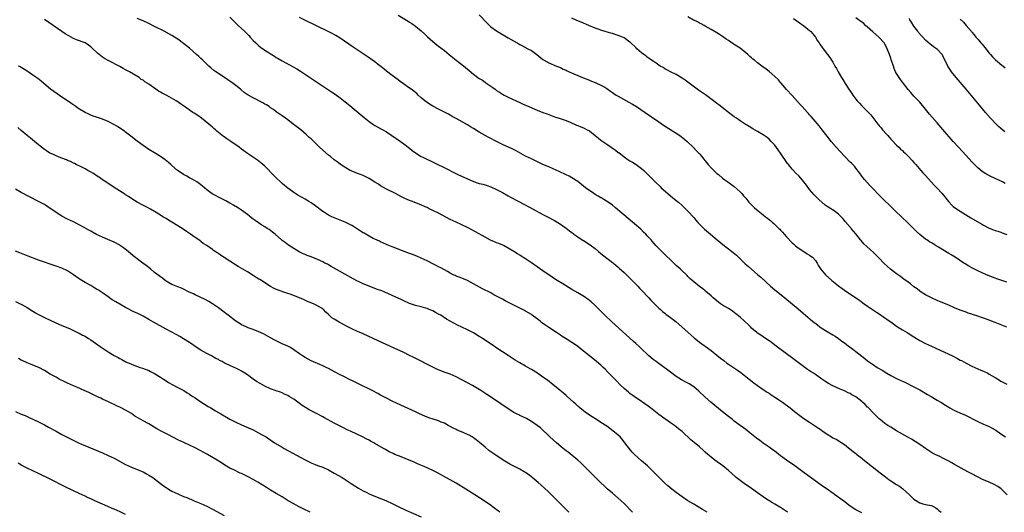
# Model space of a CAD drawing. Units: inches. Extents: x 2628000 to 2631000, y 1485000 to 1488000.
# Drawn here: x 2629242 to 2629582, y 1487651 to 1487821 of the extents above; entities that cross this region are included whole.
import ezdxf

# ---------------------------------------------------------------- set-up
doc = ezdxf.new("R2010")
doc.units = ezdxf.units.IN
doc.header["$MEASUREMENT"] = 0
doc.layers.add('LD26281485_10ft', color=2, linetype='Continuous')

msp = doc.modelspace()

# ---------------------------------------------------------------- linework, layer by layer
at = {"layer": 'LD26281485_10ft'}
for points, elevation in [([(2629507.43, 1487651), (2629507, 1487651.31), (2629505.96, 1487651.96), (2629505, 1487652.61), (2629504.75, 1487652.75), (2629503, 1487653.81), (2629502.24, 1487654.24), (2629499.79, 1487655.79), (2629499, 1487656.3), (2629497, 1487657.72), (2629495, 1487659.18), (2629492.4, 1487661), (2629491, 1487662), (2629489.7, 1487663), (2629489.31, 1487663.31), (2629487, 1487665.38), (2629485.05, 1487667), (2629482.34, 1487669), (2629481, 1487670.07), (2629479.9, 1487671), (2629479, 1487671.81), (2629478.36, 1487672.36), (2629477, 1487673.55), (2629475.13, 1487675.13), (2629474.05, 1487676.05), (2629471, 1487678.85), (2629469.81, 1487679.81), (2629469, 1487680.55), (2629468.39, 1487681), (2629467, 1487681.92), (2629465.4, 1487683), (2629465, 1487683.25), (2629463, 1487684.72), (2629460.06, 1487687), (2629457.39, 1487689), (2629457, 1487689.28), (2629454.5, 1487691), (2629453, 1487692.06), (2629452.47, 1487692.47), (2629451, 1487693.7), (2629449.62, 1487695), (2629448.32, 1487696.32), (2629445.42, 1487699.42), (2629444.43, 1487700.43), (2629443.81, 1487701), (2629443, 1487701.73), (2629441.48, 1487703), (2629439, 1487704.99), (2629437, 1487706.64), (2629435.67, 1487707.67), (2629435, 1487708.22), (2629434.52, 1487708.52), (2629433, 1487709.64), (2629431, 1487710.91), (2629429.67, 1487711.67), (2629429, 1487712.14), (2629427.64, 1487713), (2629425, 1487714.74), (2629424.65, 1487715), (2629423.66, 1487715.66), (2629422.54, 1487716.54), (2629422.03, 1487717), (2629421.43, 1487717.43), (2629421, 1487717.79), (2629419.33, 1487719), (2629419, 1487719.23), (2629417, 1487720.41), (2629416.62, 1487720.62), (2629413, 1487722.46), (2629410.01, 1487724.01), (2629409, 1487724.57), (2629407, 1487725.63), (2629406.09, 1487726.09), (2629405, 1487726.69), (2629402.16, 1487728.16), (2629397, 1487730.95), (2629395.53, 1487731.53), (2629395, 1487731.81), (2629394.11, 1487732.11), (2629393, 1487732.55), (2629392.71, 1487732.71), (2629392.04, 1487733), (2629391, 1487733.49), (2629390.09, 1487734.09), (2629389, 1487734.63), (2629387.49, 1487735.49), (2629387, 1487735.7), (2629386.18, 1487736.18), (2629385, 1487736.71), (2629383, 1487737.73), (2629381, 1487738.72), (2629379.44, 1487739.44), (2629378, 1487740), (2629377, 1487740.36), (2629373.57, 1487741.57), (2629371.65, 1487742.35), (2629371, 1487742.59), (2629369.3, 1487743.3), (2629369, 1487743.47), (2629367.93, 1487743.93), (2629367, 1487744.37), (2629366.58, 1487744.59), (2629365, 1487745.27), (2629364.47, 1487745.53), (2629363, 1487746.3), (2629361.31, 1487747.31), (2629361, 1487747.49), (2629360.08, 1487748.08), (2629358.61, 1487749), (2629357.61, 1487749.61), (2629357, 1487749.95), (2629355, 1487751.01), (2629353.62, 1487751.62), (2629353, 1487751.87), (2629350.74, 1487752.74), (2629350.13, 1487753), (2629349, 1487753.52), (2629347.58, 1487754.42), (2629347, 1487754.77), (2629344.15, 1487757), (2629343, 1487757.84), (2629342.27, 1487758.27), (2629341, 1487759.08), (2629339.73, 1487759.73), (2629338.47, 1487760.47), (2629337, 1487761.35), (2629335, 1487762.83), (2629333.83, 1487763.83), (2629333, 1487764.51), (2629332.46, 1487765), (2629331, 1487766.39), (2629330.38, 1487767), (2629327, 1487770.44), (2629325.65, 1487771.65), (2629324.51, 1487772.51), (2629321, 1487774.88), (2629319.76, 1487775.76), (2629319, 1487776.32), (2629318.13, 1487777), (2629315.33, 1487779), (2629315, 1487779.22), (2629313.91, 1487779.91), (2629313, 1487780.58), (2629312.74, 1487780.74), (2629310.5, 1487782.5), (2629310, 1487783), (2629309.45, 1487783.45), (2629309, 1487783.87), (2629308.38, 1487784.38), (2629307.73, 1487785), (2629305.19, 1487787), (2629303.92, 1487787.92), (2629302.71, 1487788.71), (2629302.25, 1487789), (2629299.3, 1487791), (2629297.96, 1487791.96), (2629297, 1487792.63), (2629296.43, 1487793), (2629293.18, 1487794.82), (2629291.62, 1487795.62), (2629291, 1487796.03), (2629290.35, 1487796.35), (2629289.47, 1487797), (2629287.82, 1487798.18), (2629287, 1487798.73), (2629286.83, 1487798.83), (2629286.61, 1487799), (2629285.6, 1487799.6), (2629285, 1487800.08), (2629284.41, 1487800.41), (2629283.65, 1487801), (2629280.35, 1487803), (2629279.46, 1487803.46), (2629279, 1487803.75), (2629278.16, 1487804.16), (2629277, 1487804.88), (2629273, 1487806.92), (2629271.66, 1487807.66), (2629271, 1487808.11), (2629270.48, 1487808.48), (2629269.85, 1487809), (2629269.36, 1487809.36), (2629269, 1487809.75), (2629267.72, 1487811), (2629267.32, 1487811.32), (2629267, 1487811.63), (2629266.22, 1487812.22), (2629265.02, 1487813), (2629262.11, 1487814.11), (2629261, 1487814.56), (2629259.38, 1487815.38), (2629258.14, 1487816.14), (2629256.95, 1487816.95), (2629251, 1487821.13)], 9320), ([(2629533, 1487650.78), (2629531, 1487651.84), (2629529, 1487653.16), (2629526.82, 1487654.82), (2629525.68, 1487655.68), (2629521, 1487659), (2629519.84, 1487659.84), (2629518.19, 1487661), (2629512.61, 1487665), (2629509.4, 1487667.4), (2629508.23, 1487668.23), (2629507, 1487669.04), (2629505, 1487670.49), (2629503.61, 1487671.61), (2629502.48, 1487672.48), (2629501, 1487673.52), (2629499, 1487674.86), (2629497.77, 1487675.77), (2629496.64, 1487676.64), (2629495, 1487678.01), (2629494.43, 1487678.43), (2629493.73, 1487679), (2629493, 1487679.56), (2629492.14, 1487680.14), (2629491.05, 1487681), (2629489, 1487682.5), (2629488.37, 1487683), (2629487, 1487684.03), (2629485, 1487685.65), (2629480.97, 1487689), (2629479, 1487690.76), (2629476.82, 1487692.82), (2629475, 1487694.34), (2629473.39, 1487695.39), (2629473, 1487695.61), (2629470.76, 1487696.76), (2629469, 1487697.84), (2629467, 1487699.31), (2629466.06, 1487700.06), (2629462.59, 1487702.59), (2629462, 1487703), (2629461, 1487703.79), (2629459.57, 1487705), (2629459, 1487705.52), (2629457.24, 1487707.24), (2629457, 1487707.43), (2629456.19, 1487708.19), (2629455, 1487709.23), (2629454.07, 1487710.07), (2629446.76, 1487716.76), (2629444.38, 1487719), (2629443.69, 1487719.69), (2629443, 1487720.41), (2629442.38, 1487721), (2629441, 1487722.42), (2629439.62, 1487723.63), (2629438.51, 1487724.51), (2629437.8, 1487725), (2629437.32, 1487725.32), (2629435, 1487726.76), (2629433, 1487727.94), (2629429.81, 1487729.81), (2629427.88, 1487731), (2629427.35, 1487731.35), (2629426.19, 1487732.19), (2629423, 1487734.33), (2629419, 1487737.15), (2629417, 1487738.52), (2629415.44, 1487739.44), (2629415, 1487739.75), (2629414.19, 1487740.19), (2629412.94, 1487741), (2629411, 1487742.2), (2629409.57, 1487743), (2629409.18, 1487743.18), (2629407.75, 1487743.75), (2629407, 1487744.02), (2629406.31, 1487744.31), (2629404.93, 1487744.93), (2629403, 1487745.96), (2629399.76, 1487747.76), (2629397.15, 1487749.15), (2629395, 1487750.19), (2629393, 1487751.11), (2629391, 1487752.07), (2629387, 1487754.18), (2629385, 1487755.2), (2629383.75, 1487755.75), (2629383, 1487756.16), (2629382.39, 1487756.39), (2629380.91, 1487757.09), (2629377.6, 1487758.41), (2629377, 1487758.63), (2629375.33, 1487759.33), (2629373.98, 1487759.98), (2629372.07, 1487761), (2629369, 1487762.55), (2629367, 1487763.66), (2629366.22, 1487764.22), (2629365, 1487764.95), (2629363, 1487766.23), (2629361, 1487767.19), (2629359.69, 1487767.69), (2629359, 1487767.97), (2629358.24, 1487768.24), (2629356.83, 1487768.83), (2629356.48, 1487769), (2629355, 1487769.83), (2629353.14, 1487771), (2629353, 1487771.1), (2629351.96, 1487771.96), (2629351, 1487772.67), (2629349.74, 1487773.74), (2629349, 1487774.28), (2629347, 1487775.97), (2629345.91, 1487777), (2629343, 1487779.84), (2629342.38, 1487780.38), (2629341.34, 1487781.34), (2629339.4, 1487783), (2629338.07, 1487784.07), (2629336.83, 1487785), (2629335, 1487786.43), (2629334.17, 1487787), (2629333, 1487787.88), (2629332.34, 1487788.34), (2629331, 1487789.21), (2629329.99, 1487789.99), (2629329, 1487790.63), (2629328.51, 1487791), (2629327.61, 1487791.61), (2629327, 1487791.89), (2629326.32, 1487792.32), (2629323, 1487794.06), (2629321.31, 1487795), (2629319.91, 1487795.91), (2629318.82, 1487796.82), (2629318.61, 1487797), (2629317, 1487798.3), (2629316.09, 1487799), (2629315, 1487799.77), (2629314.26, 1487800.26), (2629313.09, 1487801), (2629310.15, 1487803), (2629309.49, 1487803.49), (2629308.39, 1487804.39), (2629307.7, 1487805), (2629307, 1487805.67), (2629305.68, 1487807), (2629305, 1487807.62), (2629304.27, 1487808.27), (2629303.48, 1487809), (2629301, 1487811.17), (2629299.97, 1487811.97), (2629299, 1487812.8), (2629297, 1487814.23), (2629295.82, 1487815), (2629295, 1487815.51), (2629292.35, 1487817), (2629289, 1487818.71), (2629287, 1487819.68), (2629285, 1487820.58), (2629283, 1487821.44)], 9310), ([(2629315, 1487821.91), (2629317.43, 1487819.43), (2629317.88, 1487819), (2629319, 1487817.99), (2629320, 1487817), (2629320.53, 1487816.53), (2629321.5, 1487815.5), (2629321.93, 1487815), (2629323, 1487813.87), (2629323.89, 1487813), (2629324.47, 1487812.47), (2629325, 1487811.99), (2629325.55, 1487811.55), (2629327, 1487810.53), (2629330.4, 1487808.4), (2629331, 1487808), (2629331.62, 1487807.62), (2629333, 1487806.81), (2629336.79, 1487804.79), (2629338.07, 1487804.07), (2629339.29, 1487803.29), (2629350.08, 1487796.08), (2629351.26, 1487795.26), (2629353, 1487794), (2629354.7, 1487792.7), (2629355.81, 1487791.81), (2629357, 1487790.84), (2629358.03, 1487790.03), (2629359.29, 1487789), (2629361.3, 1487787.3), (2629363, 1487785.92), (2629364.29, 1487785), (2629365, 1487784.54), (2629367.73, 1487783), (2629369, 1487782.26), (2629370.84, 1487781), (2629373, 1487779.55), (2629375, 1487778.19), (2629377, 1487776.64), (2629377.9, 1487775.9), (2629379.03, 1487775.03), (2629381, 1487773.84), (2629381.55, 1487773.55), (2629385.63, 1487771.63), (2629389.64, 1487769.64), (2629392.28, 1487768.28), (2629393.63, 1487767.63), (2629397, 1487766.06), (2629397.75, 1487765.75), (2629399, 1487765.18), (2629400.64, 1487764.64), (2629401, 1487764.5), (2629402.23, 1487764.23), (2629403, 1487763.96), (2629403.74, 1487763.74), (2629405, 1487763.27), (2629407, 1487762.36), (2629409, 1487761.34), (2629411, 1487760.25), (2629411.79, 1487759.79), (2629414.39, 1487758.39), (2629418.35, 1487756.35), (2629423, 1487753.83), (2629424.57, 1487753), (2629427, 1487751.65), (2629428.14, 1487751), (2629429, 1487750.44), (2629429.84, 1487749.84), (2629431, 1487749.06), (2629432.13, 1487748.13), (2629433, 1487747.54), (2629433.29, 1487747.29), (2629433.69, 1487747), (2629435, 1487746.06), (2629436.86, 1487744.86), (2629437, 1487744.78), (2629439.33, 1487743.33), (2629439.77, 1487743), (2629441, 1487742.02), (2629442.2, 1487741), (2629443, 1487740.3), (2629445, 1487738.73), (2629447, 1487737.25), (2629447.31, 1487737), (2629449, 1487735.55), (2629449.27, 1487735.27), (2629451, 1487733.79), (2629453, 1487731.84), (2629455.68, 1487729), (2629456.31, 1487728.31), (2629457, 1487727.61), (2629459.5, 1487725), (2629460.22, 1487724.22), (2629463, 1487721.47), (2629463.5, 1487721), (2629464.29, 1487720.29), (2629465, 1487719.76), (2629465.42, 1487719.42), (2629467, 1487718.25), (2629468.84, 1487716.84), (2629469.92, 1487715.92), (2629473.07, 1487713), (2629475.17, 1487711.17), (2629477, 1487709.74), (2629478.61, 1487708.61), (2629479, 1487708.3), (2629479.75, 1487707.75), (2629481, 1487706.82), (2629483, 1487705.27), (2629484.23, 1487704.23), (2629485.35, 1487703.35), (2629486.49, 1487702.49), (2629487, 1487702.13), (2629490.07, 1487700.07), (2629491.23, 1487699.23), (2629494.1, 1487697), (2629495.7, 1487695.7), (2629497, 1487694.74), (2629499, 1487693.36), (2629500.41, 1487692.41), (2629501, 1487692.07), (2629501.64, 1487691.63), (2629503, 1487690.78), (2629505, 1487689.44), (2629505.64, 1487689), (2629508.34, 1487687), (2629509.83, 1487685.83), (2629512.1, 1487684.1), (2629513, 1487683.43), (2629515, 1487682.07), (2629518.09, 1487680.09), (2629519, 1487679.43), (2629519.26, 1487679.26), (2629521, 1487677.98), (2629522.57, 1487677), (2629523, 1487676.75), (2629524.19, 1487676.19), (2629525.47, 1487675.47), (2629526.11, 1487675), (2629527, 1487674.41), (2629529, 1487672.81), (2629530.04, 1487672.04), (2629531, 1487671.26), (2629531.35, 1487671), (2629533, 1487669.69), (2629533.37, 1487669.37), (2629535, 1487668.09), (2629535.57, 1487667.57), (2629536.29, 1487667), (2629537, 1487666.47), (2629538.84, 1487665), (2629541.2, 1487663.2), (2629542.35, 1487662.35), (2629543, 1487661.89), (2629545, 1487660.62), (2629546.02, 1487660.02), (2629547.14, 1487659.14), (2629549.41, 1487657), (2629551, 1487655.56), (2629553, 1487654.27), (2629554.05, 1487653.95), (2629555, 1487653.7), (2629557, 1487653.36), (2629557.23, 1487653.23), (2629557.74, 1487653), (2629558.5, 1487652.5), (2629559, 1487652.23), (2629559.57, 1487651.57), (2629560.35, 1487651)], 9300), ([(2629583.18, 1487657), (2629581.07, 1487659.07), (2629579.92, 1487659.92), (2629578.64, 1487660.64), (2629577, 1487661.37), (2629574.45, 1487662.45), (2629573.35, 1487663), (2629570.51, 1487664.51), (2629569.64, 1487665), (2629565, 1487667.54), (2629564.02, 1487668.02), (2629563, 1487668.63), (2629562.75, 1487668.75), (2629562.29, 1487669), (2629561, 1487669.67), (2629559.68, 1487670.32), (2629558.76, 1487670.76), (2629558.3, 1487671), (2629557.43, 1487671.43), (2629557, 1487671.67), (2629555, 1487672.97), (2629553, 1487674.37), (2629551.44, 1487675.44), (2629550.21, 1487676.21), (2629548.94, 1487676.94), (2629545, 1487679.16), (2629543, 1487680.35), (2629541.98, 1487681), (2629541, 1487681.65), (2629539.29, 1487683), (2629539, 1487683.24), (2629538.13, 1487684.13), (2629537, 1487685.25), (2629535.17, 1487687.17), (2629535, 1487687.31), (2629534.17, 1487688.17), (2629533.29, 1487689), (2629533, 1487689.25), (2629531, 1487690.8), (2629529.6, 1487691.6), (2629529, 1487691.97), (2629528.29, 1487692.29), (2629527, 1487692.91), (2629525.54, 1487693.54), (2629523, 1487694.67), (2629521.47, 1487695.47), (2629520.23, 1487696.23), (2629519.22, 1487697), (2629517, 1487698.6), (2629516.39, 1487699), (2629515.5, 1487699.5), (2629515, 1487699.86), (2629514.28, 1487700.28), (2629509.68, 1487703.68), (2629503, 1487708.73), (2629501.69, 1487709.69), (2629501, 1487710.19), (2629499.75, 1487711), (2629498.12, 1487712.12), (2629497, 1487712.85), (2629496.8, 1487713), (2629495, 1487714.6), (2629494.56, 1487715), (2629493.79, 1487715.79), (2629492.76, 1487716.76), (2629492.48, 1487717), (2629491, 1487718.36), (2629489.53, 1487719.53), (2629489, 1487719.99), (2629488.41, 1487720.41), (2629487.56, 1487721), (2629487, 1487721.36), (2629485, 1487722.54), (2629484.31, 1487723), (2629483.51, 1487723.51), (2629483, 1487723.94), (2629481.78, 1487725), (2629481, 1487725.7), (2629479.23, 1487727.23), (2629479, 1487727.4), (2629478.13, 1487728.13), (2629477, 1487728.88), (2629475, 1487730.49), (2629474.46, 1487731), (2629473.73, 1487731.73), (2629473, 1487732.4), (2629472.71, 1487732.71), (2629470.68, 1487734.68), (2629470.32, 1487735), (2629469.65, 1487735.65), (2629469, 1487736.21), (2629467, 1487738.09), (2629465.54, 1487739.54), (2629465, 1487740.02), (2629464.52, 1487740.52), (2629463.98, 1487741), (2629462.51, 1487742.51), (2629462, 1487743), (2629460.63, 1487744.63), (2629460.28, 1487745), (2629459, 1487746.47), (2629458.5, 1487747), (2629457.72, 1487747.72), (2629456.71, 1487748.71), (2629454.59, 1487750.59), (2629452.44, 1487752.44), (2629448.08, 1487756.08), (2629446.97, 1487756.97), (2629445.83, 1487757.83), (2629443.98, 1487759), (2629443.36, 1487759.36), (2629443, 1487759.54), (2629442.09, 1487760.09), (2629441, 1487760.72), (2629440.57, 1487761), (2629437.73, 1487763), (2629437, 1487763.6), (2629435, 1487765.17), (2629433, 1487766.48), (2629432.03, 1487767), (2629431, 1487767.52), (2629428.6, 1487768.6), (2629426.51, 1487769.49), (2629425, 1487770.17), (2629423, 1487771.07), (2629419, 1487772.95), (2629417, 1487773.96), (2629413.73, 1487775.73), (2629412.39, 1487776.39), (2629409, 1487777.95), (2629406.92, 1487779), (2629404.34, 1487780.34), (2629403, 1487781.05), (2629401, 1487782.22), (2629399, 1487783.47), (2629398.03, 1487784.03), (2629397, 1487784.68), (2629393.07, 1487786.93), (2629391.65, 1487787.65), (2629391, 1487788.04), (2629390.36, 1487788.36), (2629389.21, 1487789), (2629387, 1487790.15), (2629385, 1487791.21), (2629383.9, 1487791.9), (2629383, 1487792.42), (2629382.24, 1487793), (2629381, 1487794.04), (2629379.95, 1487795), (2629379.48, 1487795.48), (2629379, 1487795.89), (2629378.39, 1487796.39), (2629377.56, 1487797), (2629377, 1487797.43), (2629374.87, 1487798.87), (2629373.7, 1487799.7), (2629373, 1487800.2), (2629371, 1487801.69), (2629369, 1487803.27), (2629368.05, 1487804.05), (2629365.82, 1487805.82), (2629365, 1487806.44), (2629363.51, 1487807.51), (2629362.33, 1487808.33), (2629357.52, 1487811.52), (2629353, 1487814.59), (2629351.51, 1487815.51), (2629350.22, 1487816.22), (2629348.89, 1487816.89), (2629340.79, 1487820.79), (2629339, 1487821.76)], 9290), ([(2629373, 1487822.62), (2629376.51, 1487820.51), (2629377, 1487820.2), (2629377.72, 1487819.72), (2629379, 1487818.78), (2629381, 1487817.11), (2629382.09, 1487816.09), (2629383.14, 1487815.14), (2629385, 1487813.5), (2629386.37, 1487812.37), (2629387, 1487811.92), (2629389, 1487810.36), (2629390.66, 1487809), (2629391.92, 1487807.92), (2629393.08, 1487807), (2629395, 1487805.58), (2629397.53, 1487803.53), (2629399, 1487802.23), (2629401, 1487800.72), (2629402.08, 1487800.08), (2629403, 1487799.42), (2629403.27, 1487799.27), (2629403.65, 1487799), (2629405.66, 1487797.66), (2629406.46, 1487797), (2629407, 1487796.62), (2629407.97, 1487795.97), (2629409, 1487795.32), (2629409.58, 1487795), (2629411, 1487794.3), (2629413.79, 1487793), (2629415, 1487792.41), (2629415.96, 1487791.96), (2629418.13, 1487791), (2629421, 1487789.75), (2629423, 1487789.01), (2629424.49, 1487788.49), (2629427.38, 1487787.38), (2629428.56, 1487787), (2629431, 1487786.16), (2629432.39, 1487785.61), (2629434.6, 1487784.6), (2629435, 1487784.47), (2629436.01, 1487784.01), (2629437, 1487783.65), (2629438.3, 1487783), (2629439, 1487782.61), (2629441, 1487781.09), (2629442.14, 1487780.14), (2629443, 1487779.47), (2629443.62, 1487779), (2629445, 1487778), (2629447.99, 1487775.99), (2629449, 1487775.23), (2629449.14, 1487775.14), (2629451, 1487773.69), (2629451.97, 1487773), (2629453, 1487772.33), (2629453.84, 1487771.84), (2629455.2, 1487771), (2629457, 1487769.69), (2629457.8, 1487769), (2629458.42, 1487768.42), (2629461.72, 1487765), (2629463.4, 1487763.4), (2629463.79, 1487763), (2629466.04, 1487761), (2629467, 1487760.19), (2629467.68, 1487759.68), (2629469, 1487758.56), (2629469.89, 1487757.89), (2629470.95, 1487756.95), (2629471.98, 1487755.98), (2629473, 1487754.93), (2629475, 1487752.69), (2629475.77, 1487751.77), (2629476.46, 1487751), (2629477.72, 1487749.72), (2629478.76, 1487748.76), (2629480.78, 1487747), (2629483.16, 1487745), (2629485.67, 1487743), (2629487, 1487741.97), (2629488.22, 1487741), (2629488.65, 1487740.65), (2629489.73, 1487739.73), (2629492.78, 1487736.78), (2629493.86, 1487735.86), (2629497.13, 1487733), (2629498.14, 1487732.14), (2629501.52, 1487729), (2629503, 1487727.79), (2629504.02, 1487727), (2629506.48, 1487725), (2629511, 1487721.17), (2629513.6, 1487719), (2629516.04, 1487717), (2629517.69, 1487715.69), (2629518.58, 1487715), (2629519, 1487714.69), (2629521, 1487713.39), (2629523, 1487712.26), (2629523.78, 1487711.78), (2629525, 1487711), (2629526.1, 1487710.1), (2629527, 1487709.47), (2629528.39, 1487708.39), (2629529, 1487707.98), (2629530.35, 1487707), (2629531, 1487706.49), (2629533, 1487704.84), (2629534.04, 1487704.04), (2629535, 1487703.25), (2629535.35, 1487703), (2629537, 1487701.88), (2629538.34, 1487701), (2629540, 1487700), (2629541.63, 1487699), (2629543, 1487698.23), (2629545, 1487697.21), (2629546.51, 1487696.51), (2629547, 1487696.27), (2629547.87, 1487695.87), (2629551, 1487694.3), (2629553, 1487693.25), (2629555.7, 1487691.7), (2629556.89, 1487691), (2629559, 1487689.72), (2629560.24, 1487689), (2629561.94, 1487687.94), (2629563, 1487687.24), (2629563.43, 1487687), (2629565, 1487686.17), (2629567.67, 1487685), (2629568.61, 1487684.61), (2629569.94, 1487683.94), (2629571.68, 1487683), (2629573, 1487682.36), (2629575, 1487681.45), (2629576.71, 1487680.71), (2629578.04, 1487680.04), (2629579, 1487679.49), (2629579.3, 1487679.3), (2629581, 1487678.13), (2629582.6, 1487677)], 9280), ([(2629401, 1487822.63), (2629403.76, 1487819.76), (2629405, 1487818.59), (2629407, 1487817.15), (2629411, 1487814.76), (2629414.63, 1487812.63), (2629415, 1487812.46), (2629415.94, 1487811.94), (2629417.81, 1487811), (2629419, 1487810.34), (2629420.94, 1487808.94), (2629423, 1487807.24), (2629423.14, 1487807.14), (2629425, 1487806.11), (2629427.67, 1487805), (2629429, 1487804.47), (2629429.99, 1487803.99), (2629431, 1487803.54), (2629431.35, 1487803.35), (2629432.09, 1487803), (2629436.66, 1487801), (2629439, 1487800.08), (2629439.8, 1487799.8), (2629441, 1487799.29), (2629441.22, 1487799.22), (2629443, 1487798.45), (2629444.33, 1487797.67), (2629445, 1487797.31), (2629446.34, 1487796.34), (2629447, 1487795.87), (2629447.5, 1487795.5), (2629448.28, 1487795), (2629449, 1487794.57), (2629452.6, 1487792.6), (2629453.87, 1487791.87), (2629455.29, 1487791), (2629458.27, 1487789), (2629463, 1487785.75), (2629464.64, 1487784.64), (2629469.49, 1487781.49), (2629470.67, 1487780.67), (2629471.81, 1487779.81), (2629472.8, 1487779), (2629474.94, 1487776.94), (2629475.91, 1487775.91), (2629477, 1487774.69), (2629477.77, 1487773.77), (2629478.37, 1487773), (2629479, 1487772.26), (2629480.01, 1487771), (2629481, 1487769.86), (2629482.47, 1487768.47), (2629483, 1487767.93), (2629483.55, 1487767.55), (2629485, 1487766.27), (2629485.76, 1487765.76), (2629486.77, 1487765), (2629489, 1487763.44), (2629491, 1487761.61), (2629491.56, 1487761), (2629492.21, 1487760.21), (2629493, 1487759.36), (2629493.31, 1487759), (2629494.05, 1487758.05), (2629495.05, 1487757), (2629496.03, 1487756.03), (2629497.23, 1487755), (2629499, 1487753.62), (2629499.76, 1487753), (2629500.47, 1487752.47), (2629501.57, 1487751.57), (2629502.2, 1487751), (2629502.64, 1487750.64), (2629504.39, 1487749), (2629504.69, 1487748.69), (2629505, 1487748.33), (2629505.64, 1487747.64), (2629506.26, 1487747), (2629507, 1487746.07), (2629509, 1487743.99), (2629509.51, 1487743.51), (2629510.18, 1487743), (2629510.6, 1487742.6), (2629511, 1487742.27), (2629513, 1487741), (2629514.18, 1487740.18), (2629515, 1487739.78), (2629515.42, 1487739.42), (2629515.98, 1487739), (2629517, 1487737.87), (2629517.56, 1487737), (2629518.11, 1487736.11), (2629518.76, 1487735), (2629520.45, 1487733), (2629522.67, 1487731), (2629525, 1487729.14), (2629526.23, 1487728.23), (2629527, 1487727.69), (2629530.99, 1487725), (2629532.16, 1487724.16), (2629533.33, 1487723.33), (2629533.83, 1487723), (2629535, 1487722.15), (2629537, 1487720.81), (2629538.06, 1487720.06), (2629539, 1487719.46), (2629541, 1487718.1), (2629541.67, 1487717.67), (2629542.82, 1487716.82), (2629543, 1487716.68), (2629544, 1487716), (2629545, 1487715.2), (2629545.29, 1487715), (2629547, 1487713.93), (2629548.61, 1487713), (2629549, 1487712.79), (2629551, 1487711.59), (2629551.9, 1487711), (2629553, 1487710.34), (2629555, 1487709.27), (2629557, 1487708.35), (2629560.09, 1487707), (2629564.25, 1487705), (2629566.06, 1487704.06), (2629567, 1487703.55), (2629567.37, 1487703.37), (2629569, 1487702.46), (2629571, 1487701.4), (2629573, 1487700.51), (2629574.07, 1487700.07), (2629575, 1487699.69), (2629576.44, 1487699), (2629577, 1487698.72), (2629579, 1487697.52), (2629580.55, 1487696.55), (2629581, 1487696.29), (2629581.85, 1487695.85), (2629583, 1487695.26)], 9270), ([(2629583, 1487714.91), (2629579, 1487716.5), (2629577.8, 1487717), (2629577, 1487717.3), (2629575, 1487718.02), (2629574.25, 1487718.25), (2629573, 1487718.67), (2629571.23, 1487719.23), (2629571, 1487719.33), (2629569.73, 1487719.73), (2629569, 1487720.03), (2629568.29, 1487720.29), (2629567, 1487720.79), (2629565, 1487721.59), (2629563, 1487722.43), (2629559.76, 1487723.76), (2629559, 1487724.09), (2629557, 1487725), (2629555, 1487726.08), (2629553.51, 1487727), (2629553, 1487727.34), (2629552.08, 1487728.08), (2629551, 1487728.87), (2629549.84, 1487729.84), (2629549, 1487730.43), (2629547.51, 1487731.51), (2629546.33, 1487732.33), (2629545, 1487733.28), (2629542.9, 1487734.9), (2629541.83, 1487735.83), (2629540.6, 1487737), (2629539, 1487738.66), (2629537, 1487740.65), (2629534.71, 1487742.71), (2629533.69, 1487743.69), (2629532.76, 1487744.76), (2629532.58, 1487745), (2629531, 1487747.11), (2629529.36, 1487749), (2629529.17, 1487749.17), (2629529, 1487749.37), (2629527.31, 1487751.31), (2629527, 1487751.73), (2629526.43, 1487752.43), (2629525.92, 1487753), (2629525, 1487753.92), (2629523.48, 1487755), (2629521.95, 1487755.95), (2629521, 1487756.56), (2629520.4, 1487757), (2629518.2, 1487759), (2629516.62, 1487760.62), (2629515, 1487762.4), (2629513.88, 1487763.88), (2629513, 1487765.09), (2629511.35, 1487767), (2629510.17, 1487768.17), (2629509.18, 1487769.18), (2629509, 1487769.39), (2629507.71, 1487771), (2629507.41, 1487771.41), (2629505, 1487774.94), (2629504.14, 1487776.14), (2629503, 1487777.66), (2629501.78, 1487779), (2629501, 1487779.76), (2629500.31, 1487780.31), (2629499.37, 1487781), (2629499, 1487781.25), (2629497, 1487782.43), (2629495.36, 1487783.36), (2629494.1, 1487784.1), (2629492.76, 1487785), (2629491, 1487786.12), (2629489.72, 1487787), (2629489, 1487787.46), (2629486.96, 1487789), (2629485.91, 1487789.91), (2629483.64, 1487791.64), (2629483, 1487792.08), (2629481.84, 1487793), (2629479.06, 1487795.06), (2629476.72, 1487796.72), (2629472.09, 1487800.09), (2629471, 1487800.84), (2629469, 1487802.04), (2629467, 1487803.03), (2629465.74, 1487803.74), (2629465, 1487804.1), (2629464.47, 1487804.47), (2629463.49, 1487805), (2629463, 1487805.31), (2629462.05, 1487806.05), (2629461, 1487806.65), (2629460.49, 1487807), (2629459.67, 1487807.67), (2629459, 1487808.11), (2629458.5, 1487808.5), (2629457.77, 1487809), (2629457, 1487809.62), (2629455.4, 1487811), (2629455, 1487811.37), (2629453.16, 1487813.16), (2629453, 1487813.3), (2629451, 1487814.72), (2629450.43, 1487815), (2629449, 1487815.59), (2629447.89, 1487815.89), (2629447, 1487816.23), (2629446.38, 1487816.38), (2629444.85, 1487816.85), (2629443, 1487817.39), (2629442.42, 1487817.58), (2629441, 1487818.1), (2629438.77, 1487819), (2629437, 1487819.8), (2629436.13, 1487820.13), (2629434.72, 1487820.72), (2629433, 1487821.59)], 9260), ([(2629583, 1487730.48), (2629581.32, 1487731), (2629579.57, 1487731.57), (2629579, 1487731.78), (2629578.13, 1487732.13), (2629576.04, 1487733), (2629573, 1487734.33), (2629571.21, 1487735.21), (2629569.92, 1487735.92), (2629568.7, 1487736.7), (2629568.26, 1487737), (2629565.17, 1487739), (2629563.82, 1487739.82), (2629563, 1487740.36), (2629559.46, 1487742.54), (2629558.69, 1487743), (2629557.6, 1487743.6), (2629557, 1487743.98), (2629556.36, 1487744.36), (2629555.43, 1487745), (2629555, 1487745.28), (2629553, 1487746.89), (2629551.88, 1487747.88), (2629550.79, 1487749), (2629549.88, 1487749.88), (2629548.81, 1487751), (2629546.81, 1487752.81), (2629544.49, 1487755), (2629543, 1487756.55), (2629542.52, 1487757), (2629541, 1487758.53), (2629539.73, 1487759.73), (2629538.74, 1487760.73), (2629537, 1487762.54), (2629535.81, 1487763.81), (2629534.85, 1487764.85), (2629533.91, 1487765.91), (2629533.02, 1487767), (2629532.17, 1487768.17), (2629531, 1487769.76), (2629530.44, 1487770.44), (2629529.45, 1487771.45), (2629529, 1487771.86), (2629527, 1487773.92), (2629525.55, 1487775.55), (2629524.21, 1487777), (2629522.46, 1487779), (2629521.82, 1487779.82), (2629521, 1487780.83), (2629519.36, 1487783), (2629518.33, 1487784.33), (2629515.57, 1487787.57), (2629515, 1487788.18), (2629514.62, 1487788.62), (2629514.26, 1487789), (2629512.42, 1487791), (2629511.77, 1487791.77), (2629510.83, 1487792.83), (2629509, 1487794.81), (2629507, 1487796.87), (2629505.14, 1487799.14), (2629505, 1487799.29), (2629504.23, 1487800.23), (2629503, 1487801.43), (2629501.1, 1487803.1), (2629499.96, 1487803.96), (2629498.53, 1487805), (2629497, 1487806.14), (2629495.98, 1487807), (2629495.43, 1487807.43), (2629495, 1487807.83), (2629494.36, 1487808.36), (2629493.71, 1487809), (2629493, 1487809.59), (2629491, 1487811.17), (2629489.86, 1487811.86), (2629489, 1487812.49), (2629488.66, 1487812.66), (2629487, 1487813.8), (2629486.25, 1487814.25), (2629485, 1487815.17), (2629483.87, 1487815.87), (2629483, 1487816.46), (2629481, 1487817.61), (2629479, 1487818.8), (2629478.64, 1487819), (2629477.58, 1487819.58), (2629477, 1487819.85), (2629476.28, 1487820.28), (2629475, 1487820.81), (2629474.89, 1487820.89), (2629473, 1487821.94)], 9250), ([(2629509.45, 1487821.45), (2629510.58, 1487820.58), (2629511, 1487820.3), (2629513, 1487818.88), (2629515, 1487817.31), (2629515.35, 1487817), (2629516.12, 1487816.12), (2629517.03, 1487815), (2629517.76, 1487813.76), (2629518.3, 1487813), (2629518.56, 1487812.56), (2629519.37, 1487811.37), (2629519.68, 1487811), (2629521.21, 1487809), (2629521.95, 1487807.95), (2629522.58, 1487807), (2629523, 1487806.32), (2629523.74, 1487805), (2629524.22, 1487804.22), (2629524.84, 1487803), (2629526.02, 1487801), (2629526.41, 1487800.41), (2629527.25, 1487799), (2629528.56, 1487797), (2629529.57, 1487795.57), (2629529.94, 1487795), (2629531, 1487793.57), (2629531.45, 1487793), (2629532.16, 1487792.16), (2629533, 1487791.26), (2629534.15, 1487790.15), (2629535.32, 1487789), (2629536.14, 1487788.14), (2629538.53, 1487785), (2629538.75, 1487784.75), (2629539, 1487784.42), (2629539.67, 1487783.67), (2629540.2, 1487783), (2629541.54, 1487781.54), (2629541.99, 1487781), (2629542.48, 1487780.48), (2629543, 1487779.81), (2629543.38, 1487779.38), (2629545, 1487777.68), (2629545.74, 1487777), (2629546.38, 1487776.38), (2629547, 1487775.85), (2629547.42, 1487775.42), (2629547.93, 1487775), (2629549, 1487773.96), (2629550.38, 1487772.38), (2629551, 1487771.72), (2629551.6, 1487771), (2629553.39, 1487769), (2629554.12, 1487768.12), (2629555, 1487767.18), (2629557.94, 1487763.94), (2629558.93, 1487763), (2629560.73, 1487761), (2629561, 1487760.67), (2629561.72, 1487759.72), (2629562.29, 1487759), (2629563, 1487758.18), (2629564.11, 1487757), (2629564.58, 1487756.58), (2629565.72, 1487755.72), (2629567, 1487754.87), (2629570.67, 1487752.67), (2629574.45, 1487750.45), (2629575, 1487750.14), (2629577, 1487749.07), (2629578.46, 1487748.46), (2629579, 1487748.31), (2629579.97, 1487747.97), (2629581, 1487747.65), (2629581.48, 1487747.48), (2629583, 1487746.85)], 9240), ([(2629582.51, 1487764.51), (2629581.55, 1487765), (2629580.49, 1487765.51), (2629579, 1487766.18), (2629577.3, 1487767), (2629575.78, 1487767.78), (2629574.58, 1487768.58), (2629573, 1487769.93), (2629571.93, 1487771), (2629571, 1487771.96), (2629569, 1487774.11), (2629566.34, 1487777), (2629564.57, 1487779), (2629561, 1487783.15), (2629559, 1487785.45), (2629557.33, 1487787.33), (2629556.41, 1487788.41), (2629555.96, 1487789), (2629555, 1487790.17), (2629553, 1487792.53), (2629551, 1487794.65), (2629549.88, 1487795.87), (2629549, 1487796.89), (2629547, 1487799.45), (2629546.35, 1487800.35), (2629545.85, 1487801), (2629545, 1487802.39), (2629544.67, 1487803), (2629544.18, 1487804.18), (2629543.9, 1487805), (2629543.38, 1487806.62), (2629543.17, 1487807.17), (2629543, 1487807.73), (2629542.54, 1487809), (2629541.73, 1487811), (2629541.5, 1487811.5), (2629541, 1487812.55), (2629540.71, 1487813), (2629538.92, 1487815), (2629537.87, 1487815.87), (2629536.79, 1487816.79), (2629535, 1487818.41), (2629534.32, 1487819), (2629533.66, 1487819.66), (2629532.54, 1487820.54), (2629531.82, 1487821), (2629531, 1487821.65)], 9230), ([(2629582.3, 1487782.3), (2629581, 1487783.51), (2629580.19, 1487784.19), (2629579.33, 1487785), (2629577.45, 1487787), (2629575.72, 1487789), (2629573, 1487792.23), (2629569, 1487797.04), (2629567, 1487799.39), (2629565.58, 1487801), (2629563.95, 1487803), (2629563.56, 1487803.56), (2629562.66, 1487805), (2629561, 1487808.56), (2629560.85, 1487808.85), (2629560.74, 1487809), (2629559, 1487810.83), (2629558.77, 1487811), (2629557.69, 1487811.69), (2629557, 1487812.22), (2629556.58, 1487812.58), (2629555, 1487813.96), (2629554.03, 1487815), (2629553.5, 1487815.5), (2629552.59, 1487816.59), (2629552.34, 1487817), (2629551, 1487818.81), (2629550.19, 1487820.19), (2629549.62, 1487821), (2629549.41, 1487821.41)], 9220), ([(2629567, 1487821.21), (2629568.1, 1487820.1), (2629569, 1487819.02), (2629570.89, 1487816.89), (2629571, 1487816.73), (2629571.81, 1487815.81), (2629572.38, 1487815), (2629573, 1487814.23), (2629573.59, 1487813.59), (2629574.05, 1487813), (2629574.51, 1487812.51), (2629575, 1487811.94), (2629575.46, 1487811.46), (2629577, 1487809.5), (2629577.41, 1487809), (2629578.15, 1487808.15), (2629579.16, 1487807.16), (2629581.37, 1487805.37), (2629581.8, 1487805), (2629582.42, 1487804.42)], 9210), ([(2629479.71, 1487651), (2629478.02, 1487652.02), (2629475, 1487653.77), (2629473, 1487655), (2629471, 1487656.33), (2629469, 1487657.78), (2629467.41, 1487659), (2629466.09, 1487660.1), (2629465, 1487661.07), (2629463.06, 1487663), (2629461, 1487665.13), (2629459.05, 1487667), (2629457, 1487668.81), (2629454.6, 1487671), (2629453.81, 1487671.81), (2629452.86, 1487672.86), (2629451.27, 1487675), (2629450.28, 1487676.28), (2629449.65, 1487677), (2629449, 1487677.63), (2629447.15, 1487679.15), (2629445, 1487680.7), (2629443, 1487682.03), (2629441.46, 1487683), (2629439.98, 1487683.98), (2629438.38, 1487685), (2629437.59, 1487685.59), (2629437, 1487685.99), (2629435.73, 1487687), (2629435.35, 1487687.35), (2629435, 1487687.62), (2629434.3, 1487688.3), (2629433.5, 1487689), (2629431.3, 1487691), (2629431.15, 1487691.15), (2629431, 1487691.27), (2629430.1, 1487692.1), (2629428.97, 1487693), (2629427, 1487694.62), (2629426.49, 1487695), (2629424.55, 1487696.55), (2629423, 1487697.68), (2629421.08, 1487699), (2629419, 1487700.3), (2629418.56, 1487700.56), (2629417, 1487701.46), (2629415, 1487702.54), (2629413.45, 1487703.45), (2629411, 1487705.11), (2629409, 1487706.42), (2629407.41, 1487707.41), (2629406.22, 1487708.22), (2629405.16, 1487709), (2629402.13, 1487711), (2629401.42, 1487711.42), (2629401, 1487711.73), (2629399, 1487712.97), (2629397, 1487713.92), (2629395, 1487714.84), (2629393.54, 1487715.54), (2629392.23, 1487716.23), (2629390.93, 1487716.93), (2629389.69, 1487717.69), (2629387.71, 1487719), (2629387, 1487719.43), (2629385.96, 1487719.96), (2629385, 1487720.49), (2629383.75, 1487721), (2629383, 1487721.29), (2629382.57, 1487721.43), (2629381, 1487721.87), (2629379, 1487722.41), (2629377, 1487723.06), (2629375, 1487723.94), (2629374.29, 1487724.29), (2629371, 1487725.83), (2629368.4, 1487727), (2629367.39, 1487727.39), (2629365.93, 1487727.93), (2629364.45, 1487728.45), (2629363, 1487729), (2629361, 1487729.82), (2629359.37, 1487730.63), (2629359, 1487730.8), (2629357.56, 1487731.56), (2629349.88, 1487735.88), (2629349, 1487736.36), (2629348.6, 1487736.6), (2629347.79, 1487737), (2629347, 1487737.41), (2629346.24, 1487737.76), (2629345, 1487738.36), (2629343, 1487739.14), (2629341.67, 1487739.67), (2629341, 1487739.92), (2629340.26, 1487740.26), (2629338.92, 1487740.92), (2629337, 1487742.06), (2629335.23, 1487743.23), (2629334.06, 1487744.06), (2629333, 1487744.86), (2629332.82, 1487745), (2629330.61, 1487747), (2629329.73, 1487747.73), (2629328.55, 1487748.55), (2629327.88, 1487749), (2629327, 1487749.53), (2629326.04, 1487750.04), (2629323.65, 1487751.65), (2629323, 1487752.18), (2629322.53, 1487752.53), (2629321, 1487753.74), (2629319, 1487755.23), (2629317.95, 1487755.95), (2629317, 1487756.52), (2629316.71, 1487756.71), (2629316.19, 1487757), (2629315, 1487757.69), (2629313.55, 1487758.45), (2629311.56, 1487759.56), (2629311, 1487759.78), (2629310.22, 1487760.22), (2629308.9, 1487760.9), (2629307, 1487762.3), (2629306.17, 1487763), (2629305.55, 1487763.55), (2629305, 1487763.96), (2629304.42, 1487764.42), (2629303.57, 1487765), (2629301.97, 1487765.97), (2629301, 1487766.48), (2629300.08, 1487767), (2629299, 1487767.61), (2629298.14, 1487768.14), (2629296.93, 1487769), (2629295, 1487770.71), (2629294.64, 1487771), (2629293.78, 1487771.78), (2629292.63, 1487772.63), (2629291, 1487773.75), (2629289, 1487775.04), (2629287, 1487776.24), (2629285, 1487777.55), (2629283, 1487779.07), (2629280.82, 1487780.82), (2629279, 1487782.22), (2629278.56, 1487782.56), (2629277.38, 1487783.38), (2629276.15, 1487784.15), (2629274.88, 1487784.88), (2629273, 1487785.84), (2629271, 1487786.67), (2629269, 1487787.33), (2629267.76, 1487787.76), (2629267, 1487788.06), (2629266.35, 1487788.35), (2629265, 1487789.02), (2629262.51, 1487790.51), (2629261.77, 1487791), (2629260.15, 1487792.15), (2629258.97, 1487792.97), (2629257, 1487794.32), (2629255.39, 1487795.39), (2629254.23, 1487796.23), (2629253.08, 1487797.08), (2629250.79, 1487799), (2629249.81, 1487799.81), (2629248.69, 1487800.69), (2629247, 1487801.88), (2629245.34, 1487803), (2629245, 1487803.26), (2629243, 1487804.54), (2629242.7, 1487804.7), (2629242.04, 1487805)], 9330), ([(2629453.85, 1487651), (2629451, 1487654), (2629449, 1487655.91), (2629447, 1487657.63), (2629445.16, 1487659.16), (2629444.11, 1487660.11), (2629443, 1487661.14), (2629439.22, 1487665), (2629436.09, 1487668.09), (2629435, 1487669), (2629431.71, 1487671.71), (2629431, 1487672.22), (2629430.02, 1487673), (2629427.63, 1487675), (2629425.42, 1487677), (2629422.1, 1487680.1), (2629420.99, 1487681), (2629419, 1487682.39), (2629417.32, 1487683.32), (2629416, 1487684), (2629415, 1487684.46), (2629414.64, 1487684.64), (2629413.89, 1487685), (2629413, 1487685.48), (2629411, 1487686.71), (2629408.49, 1487688.49), (2629407, 1487689.5), (2629403.68, 1487691.68), (2629401.59, 1487693), (2629401, 1487693.37), (2629398.71, 1487694.71), (2629397, 1487695.66), (2629395, 1487696.73), (2629393, 1487697.77), (2629391, 1487698.64), (2629389.26, 1487699.26), (2629387.8, 1487699.8), (2629386.41, 1487700.41), (2629385, 1487701.08), (2629378.44, 1487704.44), (2629377, 1487705.16), (2629375, 1487706.13), (2629371.67, 1487707.67), (2629366.15, 1487710.15), (2629361, 1487712.56), (2629359, 1487713.44), (2629357, 1487714.36), (2629355.23, 1487715.23), (2629353.92, 1487715.92), (2629352.63, 1487716.63), (2629351, 1487717.64), (2629350.15, 1487718.15), (2629349.25, 1487719), (2629349.11, 1487719.11), (2629349, 1487719.26), (2629348.07, 1487720.07), (2629347.27, 1487721), (2629347, 1487721.22), (2629345, 1487722.39), (2629343.83, 1487723), (2629341.81, 1487723.81), (2629340.4, 1487724.4), (2629338.96, 1487725.04), (2629335.74, 1487726.26), (2629335, 1487726.52), (2629334.61, 1487726.61), (2629333.59, 1487727), (2629333.14, 1487727.14), (2629333, 1487727.21), (2629331.63, 1487727.63), (2629330.26, 1487728.26), (2629329, 1487728.94), (2629325.31, 1487731.31), (2629325, 1487731.48), (2629324.07, 1487732.07), (2629323, 1487732.72), (2629321, 1487733.96), (2629317.84, 1487735.84), (2629316.6, 1487736.6), (2629315, 1487737.64), (2629313, 1487738.97), (2629311.76, 1487739.76), (2629311, 1487740.33), (2629310.55, 1487740.55), (2629309.94, 1487741), (2629309.37, 1487741.37), (2629309, 1487741.67), (2629307, 1487743.06), (2629305.79, 1487743.79), (2629305, 1487744.45), (2629304.67, 1487744.67), (2629304.26, 1487745), (2629303, 1487745.86), (2629301.42, 1487747), (2629299.96, 1487747.96), (2629298.51, 1487749), (2629295, 1487751.18), (2629293.82, 1487751.82), (2629293, 1487752.34), (2629292.58, 1487752.58), (2629291.88, 1487753), (2629291, 1487753.59), (2629289, 1487754.82), (2629287.61, 1487755.61), (2629286.31, 1487756.31), (2629284.98, 1487757), (2629283, 1487758.09), (2629281.17, 1487759.17), (2629279.97, 1487759.97), (2629279, 1487760.57), (2629278.75, 1487760.75), (2629275, 1487763.15), (2629273.9, 1487763.9), (2629273, 1487764.46), (2629272.17, 1487765), (2629271, 1487765.78), (2629270.28, 1487766.28), (2629269.15, 1487767), (2629267.91, 1487767.91), (2629266.67, 1487768.67), (2629266.02, 1487769), (2629265, 1487769.59), (2629263.93, 1487770.07), (2629261.97, 1487771), (2629261.33, 1487771.33), (2629261, 1487771.47), (2629260.02, 1487772.02), (2629259, 1487772.45), (2629258.63, 1487772.63), (2629256.62, 1487773.38), (2629255, 1487774), (2629254.33, 1487774.33), (2629253, 1487774.89), (2629252.8, 1487775), (2629251.73, 1487775.73), (2629251, 1487776.18), (2629249.97, 1487777), (2629249, 1487777.79), (2629247.62, 1487779), (2629246.14, 1487780.14), (2629245, 1487781.04), (2629243, 1487782.77), (2629241.83, 1487783.83)], 9340), ([(2629431.98, 1487651), (2629431.5, 1487651.5), (2629431, 1487651.98), (2629429.51, 1487653.51), (2629426.51, 1487656.51), (2629425, 1487657.96), (2629423.41, 1487659.41), (2629421.3, 1487661.3), (2629419.31, 1487663), (2629419, 1487663.25), (2629417, 1487664.72), (2629416.54, 1487665), (2629415, 1487665.88), (2629413, 1487666.88), (2629411.62, 1487667.62), (2629411, 1487667.97), (2629409.28, 1487669), (2629406.68, 1487670.68), (2629405, 1487671.88), (2629404.36, 1487672.36), (2629403, 1487673.43), (2629401.08, 1487675.08), (2629399.99, 1487675.99), (2629399, 1487676.74), (2629398.57, 1487677), (2629397.57, 1487677.57), (2629397, 1487677.87), (2629395.47, 1487678.53), (2629393.37, 1487679.37), (2629393, 1487679.55), (2629392.03, 1487680.03), (2629391, 1487680.61), (2629390.76, 1487680.76), (2629390.33, 1487681), (2629389, 1487681.71), (2629387.84, 1487682.16), (2629387, 1487682.52), (2629385.13, 1487683.13), (2629383.65, 1487683.65), (2629382.23, 1487684.23), (2629380.44, 1487685), (2629379, 1487685.65), (2629373.97, 1487687.97), (2629371, 1487689.39), (2629369, 1487690.38), (2629367, 1487691.43), (2629365.99, 1487691.99), (2629364.07, 1487693), (2629359.37, 1487695.37), (2629357, 1487696.51), (2629356.66, 1487696.66), (2629354.02, 1487697.98), (2629353, 1487698.46), (2629351.32, 1487699.32), (2629350.02, 1487700.02), (2629349, 1487700.58), (2629348.2, 1487701), (2629347, 1487701.56), (2629346.02, 1487701.98), (2629343, 1487703.33), (2629341, 1487704.39), (2629339.99, 1487705), (2629339, 1487705.68), (2629337, 1487707.13), (2629335.85, 1487707.85), (2629335, 1487708.29), (2629333, 1487709.18), (2629331, 1487710.14), (2629330.43, 1487710.43), (2629329, 1487711.22), (2629326.54, 1487712.54), (2629325, 1487713.27), (2629323, 1487714.1), (2629321.3, 1487714.7), (2629320.54, 1487715), (2629319, 1487715.73), (2629318.23, 1487716.23), (2629317, 1487716.99), (2629314.4, 1487719), (2629313.63, 1487719.63), (2629313, 1487720.05), (2629311, 1487721.52), (2629309, 1487722.94), (2629307.75, 1487723.75), (2629306.47, 1487724.47), (2629303, 1487726.08), (2629302.38, 1487726.38), (2629300.95, 1487727), (2629299, 1487728), (2629298.3, 1487728.3), (2629297, 1487728.81), (2629296.45, 1487729), (2629295, 1487729.66), (2629293.57, 1487730.43), (2629293, 1487730.76), (2629292.66, 1487731), (2629291.75, 1487731.75), (2629291, 1487732.21), (2629290.57, 1487732.57), (2629289, 1487733.79), (2629287.55, 1487735), (2629286.12, 1487736.12), (2629284.99, 1487736.99), (2629281.56, 1487739.56), (2629279.93, 1487741), (2629278.28, 1487742.28), (2629277.23, 1487743), (2629277, 1487743.14), (2629275, 1487744.18), (2629272.89, 1487745.11), (2629271, 1487745.9), (2629269, 1487746.87), (2629267.63, 1487747.63), (2629267, 1487748.01), (2629266.34, 1487748.34), (2629264.68, 1487749.32), (2629263, 1487750.21), (2629262.46, 1487750.46), (2629261, 1487751.23), (2629259, 1487752.19), (2629257, 1487753.2), (2629255, 1487754.46), (2629254.26, 1487755), (2629253, 1487755.87), (2629251.31, 1487757), (2629251, 1487757.19), (2629249, 1487758.25), (2629245.84, 1487759.84), (2629243, 1487761.37), (2629241, 1487762.51)], 9350), ([(2629408.16, 1487651), (2629407.52, 1487651.52), (2629407, 1487651.89), (2629406.37, 1487652.37), (2629405.49, 1487653), (2629405.22, 1487653.22), (2629403, 1487654.73), (2629399.51, 1487657), (2629396.38, 1487659), (2629393, 1487661.08), (2629391, 1487662.22), (2629389.53, 1487663), (2629386.62, 1487664.62), (2629385, 1487665.46), (2629383, 1487666.36), (2629381.47, 1487667), (2629379.76, 1487667.76), (2629379, 1487668.08), (2629378.37, 1487668.37), (2629376.82, 1487669), (2629374.13, 1487670.13), (2629371.93, 1487671), (2629371.27, 1487671.27), (2629369.91, 1487671.91), (2629368.62, 1487672.62), (2629368.01, 1487673), (2629365, 1487674.79), (2629364.61, 1487675), (2629363.54, 1487675.54), (2629363, 1487675.85), (2629362.22, 1487676.22), (2629360.78, 1487677), (2629356.59, 1487679), (2629355.48, 1487679.49), (2629354.12, 1487680.13), (2629352.8, 1487680.8), (2629351, 1487681.74), (2629347.61, 1487683.61), (2629347, 1487683.96), (2629345.06, 1487685), (2629342.38, 1487686.38), (2629341.12, 1487687.12), (2629339.89, 1487687.89), (2629338.39, 1487689), (2629337, 1487690), (2629335.46, 1487691), (2629335, 1487691.27), (2629333.8, 1487691.8), (2629333, 1487692.21), (2629332.41, 1487692.41), (2629331, 1487692.95), (2629329, 1487693.65), (2629327, 1487694.54), (2629326.18, 1487695), (2629325.4, 1487695.4), (2629324.15, 1487696.15), (2629323, 1487696.95), (2629321, 1487698.41), (2629320.12, 1487699), (2629319, 1487699.69), (2629318.13, 1487700.13), (2629317, 1487700.76), (2629316.5, 1487701), (2629315, 1487701.64), (2629313.71, 1487702.29), (2629313, 1487702.6), (2629312.28, 1487703), (2629311.41, 1487703.41), (2629311, 1487703.68), (2629310.13, 1487704.13), (2629308.66, 1487705), (2629307, 1487705.83), (2629305, 1487706.92), (2629303.72, 1487707.72), (2629301, 1487709.59), (2629299, 1487710.89), (2629297.67, 1487711.67), (2629296.39, 1487712.39), (2629293, 1487714.21), (2629288.66, 1487716.66), (2629287, 1487717.57), (2629285, 1487718.64), (2629283, 1487719.69), (2629282.12, 1487720.12), (2629279, 1487721.72), (2629277, 1487722.78), (2629275.59, 1487723.59), (2629274.37, 1487724.37), (2629273, 1487725.37), (2629271, 1487726.76), (2629269.61, 1487727.61), (2629269, 1487728.03), (2629268.39, 1487728.39), (2629267, 1487729.24), (2629265, 1487730.34), (2629263.91, 1487731), (2629263, 1487731.53), (2629261, 1487733), (2629259, 1487734.29), (2629257, 1487735.22), (2629255, 1487735.93), (2629253, 1487736.58), (2629251, 1487737.27), (2629249, 1487738.01), (2629245.38, 1487739.38), (2629242.52, 1487740.52), (2629241, 1487741.14)], 9360), ([(2629241, 1487723.72), (2629242.67, 1487723), (2629243, 1487722.84), (2629245, 1487721.67), (2629247, 1487720.39), (2629247.87, 1487719.87), (2629249.16, 1487719.16), (2629251, 1487718.23), (2629253.17, 1487717.17), (2629255.91, 1487715.91), (2629257, 1487715.46), (2629257.3, 1487715.3), (2629258.1, 1487715), (2629259.62, 1487714.38), (2629261, 1487713.74), (2629262.86, 1487712.86), (2629263, 1487712.81), (2629264.16, 1487712.16), (2629265, 1487711.75), (2629266.24, 1487711), (2629267, 1487710.5), (2629270.22, 1487708.22), (2629273, 1487706.41), (2629275, 1487705.16), (2629275.27, 1487705), (2629276.4, 1487704.4), (2629277, 1487704.04), (2629277.71, 1487703.71), (2629279.03, 1487702.97), (2629281, 1487702.12), (2629282.45, 1487701.55), (2629284.02, 1487701), (2629284.77, 1487700.77), (2629287, 1487699.89), (2629287.58, 1487699.58), (2629289, 1487698.88), (2629291, 1487697.66), (2629292.04, 1487697), (2629292.61, 1487696.61), (2629293.82, 1487695.82), (2629295.07, 1487695.07), (2629297, 1487694.03), (2629299.04, 1487693), (2629300.23, 1487692.23), (2629301, 1487691.76), (2629301.45, 1487691.45), (2629302.21, 1487691), (2629303, 1487690.45), (2629305, 1487689.14), (2629307.54, 1487687.54), (2629308.43, 1487687), (2629310.06, 1487686.06), (2629311.81, 1487685), (2629313.86, 1487683.86), (2629315, 1487683.16), (2629317, 1487682.09), (2629319, 1487681.17), (2629320.54, 1487680.54), (2629323, 1487679.41), (2629323.85, 1487679), (2629325.91, 1487677.91), (2629327.49, 1487677), (2629328.41, 1487676.41), (2629329, 1487676), (2629329.57, 1487675.57), (2629330.39, 1487675), (2629333, 1487673.43), (2629333.75, 1487673), (2629341, 1487669.13), (2629343, 1487668.13), (2629345.2, 1487667.2), (2629347, 1487666.53), (2629349, 1487665.63), (2629351, 1487664.54), (2629353.73, 1487663), (2629356.79, 1487661), (2629358.09, 1487660.09), (2629359.31, 1487659.31), (2629361, 1487658.37), (2629362.2, 1487657.8), (2629363, 1487657.38), (2629363.88, 1487657), (2629364.67, 1487656.67), (2629366.14, 1487656.14), (2629367, 1487655.79), (2629367.59, 1487655.59), (2629369, 1487654.95), (2629371, 1487653.99), (2629372.99, 1487653), (2629375.74, 1487651.74), (2629381, 1487649.39)], 9370), ([(2629342.73, 1487651), (2629340.22, 1487652.22), (2629338.7, 1487653), (2629337, 1487653.91), (2629335.11, 1487655), (2629333, 1487656.29), (2629331, 1487657.47), (2629329, 1487658.69), (2629327.58, 1487659.58), (2629324.63, 1487661.37), (2629323, 1487662.28), (2629321.23, 1487663.23), (2629321, 1487663.37), (2629319.89, 1487663.89), (2629319, 1487664.38), (2629318.56, 1487664.56), (2629316.39, 1487665.61), (2629315, 1487666.25), (2629313.24, 1487667.24), (2629312.03, 1487668.03), (2629310.62, 1487669), (2629307.2, 1487671), (2629305.75, 1487671.75), (2629305, 1487672.17), (2629304.44, 1487672.44), (2629303, 1487673.2), (2629301, 1487674.16), (2629299.05, 1487675.05), (2629297, 1487676.04), (2629293.74, 1487677.74), (2629291.09, 1487679.09), (2629289.8, 1487679.8), (2629287, 1487681.48), (2629285, 1487682.59), (2629283.47, 1487683.47), (2629282.23, 1487684.23), (2629281, 1487685.05), (2629279, 1487686.23), (2629277.51, 1487687), (2629277, 1487687.26), (2629275.8, 1487687.8), (2629275, 1487688.2), (2629274.45, 1487688.45), (2629273.33, 1487689), (2629271, 1487690.1), (2629270.41, 1487690.41), (2629269.07, 1487691), (2629267.68, 1487691.68), (2629266.3, 1487692.3), (2629264.68, 1487693), (2629262.14, 1487694.14), (2629261, 1487694.63), (2629259, 1487695.56), (2629258.04, 1487696.04), (2629256.11, 1487697), (2629255, 1487697.59), (2629253, 1487698.73), (2629251, 1487699.92), (2629249.01, 1487701), (2629247, 1487701.8), (2629246.13, 1487702.13), (2629245, 1487702.59), (2629243.35, 1487703.35), (2629243, 1487703.55), (2629242.05, 1487704.05)], 9380), ([(2629241, 1487685.81), (2629243, 1487684.91), (2629244.36, 1487684.36), (2629245.74, 1487683.74), (2629249, 1487682.17), (2629251, 1487681.17), (2629252.42, 1487680.42), (2629255, 1487678.97), (2629257, 1487677.89), (2629260.22, 1487676.22), (2629261.56, 1487675.56), (2629263, 1487674.91), (2629271, 1487671.47), (2629273, 1487670.58), (2629275, 1487669.63), (2629279, 1487667.53), (2629281, 1487666.59), (2629283, 1487665.78), (2629285, 1487664.93), (2629286.24, 1487664.24), (2629287, 1487663.84), (2629288.36, 1487663), (2629289, 1487662.56), (2629292.12, 1487660.12), (2629293, 1487659.52), (2629293.3, 1487659.3), (2629293.77, 1487659), (2629295, 1487658.35), (2629297, 1487657.38), (2629299, 1487656.49), (2629300.08, 1487656.08), (2629301, 1487655.66), (2629301.49, 1487655.49), (2629302.61, 1487655), (2629305, 1487654.01), (2629307, 1487653.11), (2629309, 1487652.08), (2629313, 1487649.89)], 9390), ([(2629279, 1487650.2), (2629277.12, 1487651.12), (2629275, 1487652.05), (2629274.32, 1487652.32), (2629272.92, 1487653), (2629271, 1487653.85), (2629270.18, 1487654.18), (2629268.41, 1487655), (2629267.41, 1487655.41), (2629267, 1487655.63), (2629266.04, 1487656.04), (2629265, 1487656.55), (2629263, 1487657.48), (2629261, 1487658.43), (2629257.95, 1487659.95), (2629253, 1487662.43), (2629249, 1487664.42), (2629247, 1487665.36), (2629245, 1487666.27), (2629243.21, 1487667.21), (2629241.96, 1487667.96)], 9400)]:
    msp.add_lwpolyline(points, dxfattribs=dict(at, elevation=elevation))

doc.saveas('drawing.dxf')
